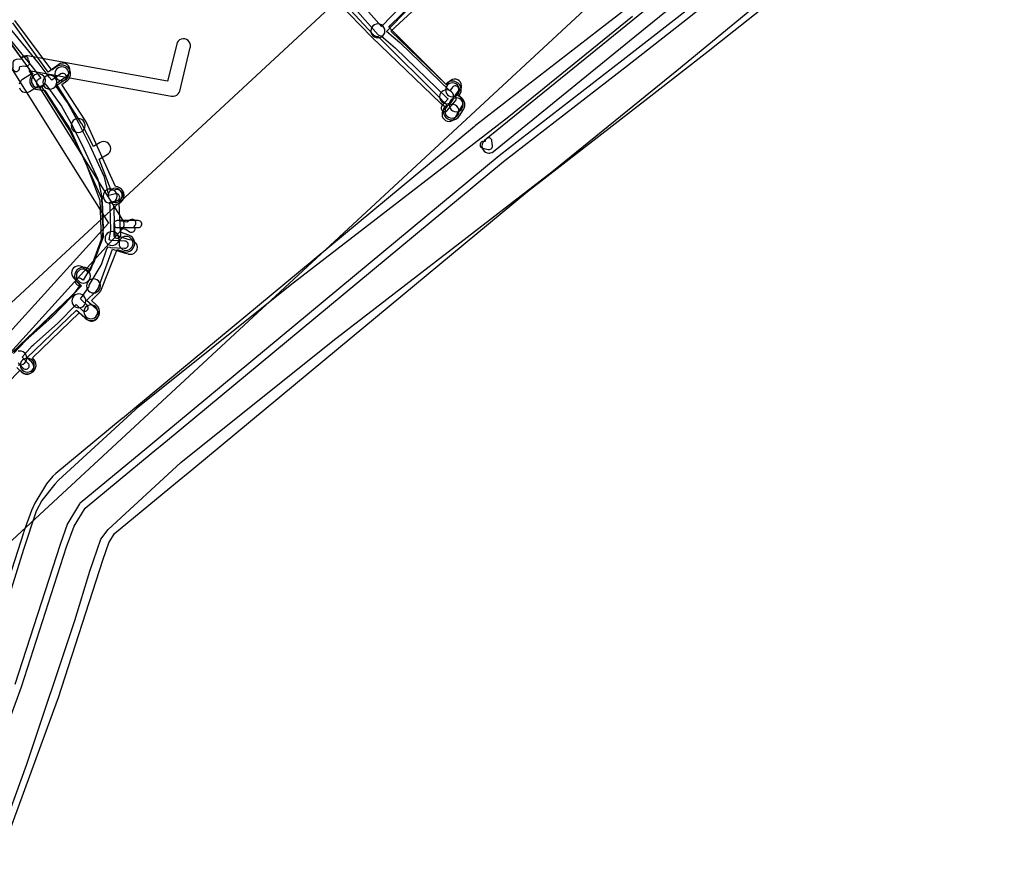
# Model space of a CAD drawing. Units: metres. Extents: x 503122 to 701250, y 6388423 to 6594361.
# Drawn here: x 544460 to 544741, y 6576095 to 6576338 of the extents above; entities that cross this region are included whole.
import ezdxf

# ---------------------------------------------------------------- set-up
doc = ezdxf.new("R2010")
doc.units = ezdxf.units.M
doc.header["$MEASUREMENT"] = 0
for name, color, linetype in [('Elektrimaakaabelliin_0_VOOND', 10, 'Continuous'), ('Elektrimaakaabelliin_1_VOOND', 10, 'Continuous'), ('Elektriõhuliin 35-110kV(Kõrgepingeliin)_VOOND', 10, 'Continuous'), ('Elektriõhuliin alla 1 kV_VOOND', 10, 'Continuous'), ('Elektriõhuliini mastitõmmits või tugi_VOOND', 10, 'Continuous'), ('Maa-alune vee ja kanal_survetorustik alla 250mm_1_VOOND', 94, 'Continuous'), ('Maa-alune vee ja kanal_vabavoolne torustik alla250mm ja üle 2m süg__VOOND', 94, 'Continuous'), ('Maaparandus_0_VOOND', 54, 'Continuous'), ('Maaparandus_1_VOOND', 54, 'Continuous'), ('Sideehitis maismaal_1_VOOND', 144, 'Continuous'), ('Ühisveevärgi- ja kanalisatsiooniehitis_VOOND', 6, 'Continuous')]:
    doc.layers.add(name, color=color, linetype=linetype)

# ---------------------------------------------------------------- blocks, each defined once
blk = doc.blocks.new('Elektrimaakaabelliin_0_VOOND_ACAD_1_FMEBLOCK8755')
at = {"layer": 'Elektrimaakaabelliin_0_VOOND'}
blk.add_lwpolyline([(20.95, -156.06), (21.02, -156.06), (21.09, -156.05), (21.34, -155.99), (21.56, -155.86), (21.75, -155.67), (21.88, -155.45), (21.95, -155.19), (21.95, -154.97), (21.82, -153.56), (21.82, -153.52), (21.75, -153.27), (21.62, -153.04), (21.43, -152.86), (21.21, -152.73), (20.96, -152.66), (20.69, -152.66), (20.44, -152.73), (20.22, -152.86), (20.03, -153.04), (19.9, -153.27), (19.83, -153.52), (19.83, -153.78), (19.64, -153.74), (19.61, -153.73), (19.35, -153.72), (19.09, -153.77), (18.86, -153.88), (18.66, -154.05), (18.52, -154.27), (18.43, -154.52), (18.42, -154.78), (18.47, -155.03), (18.58, -155.27), (18.76, -155.47), (18.97, -155.61), (19.19, -155.69), (20.73, -156.04)], close=True, dxfattribs=at)
blk = doc.blocks.new('Elektrimaakaabelliin_1_VOOND_ACAD_1_FMEBLOCK7052')
at = {"layer": 'Elektrimaakaabelliin_1_VOOND'}
for points in [[(28.15, 167.77), (28.22, 167.77), (28.23, 167.77), (31.58, 168.03), (31.64, 168.04), (31.89, 168.1), (32.11, 168.24), (32.3, 168.42), (32.43, 168.65), (32.49, 168.9), (32.49, 169.16), (32.43, 169.41), (32.3, 169.64), (32.11, 169.82), (31.89, 169.95), (31.64, 170.02), (31.43, 170.03), (28.17, 169.77), (23.59, 170.28), (23.53, 170.29), (22.99, 170.31), (22.84, 170.34), (22.6, 170.34), (22.28, 170.29), (22.03, 170.19), (21.83, 170.04), (21.67, 169.83), (21.57, 169.59), (21.53, 169.33), (21.57, 169.07), (21.67, 168.83), (21.83, 168.62), (22.03, 168.46), (22.28, 168.36), (22.49, 168.33), (23.41, 168.29), (28.04, 167.77)], [(4.89, 32.58), (4.96, 32.58), (5.03, 32.59), (5.09, 32.6), (5.34, 32.68), (5.55, 32.83), (5.72, 33.02), (5.84, 33.26), (5.89, 33.5), (6.04, 35.37), (7.74, 34.89), (8.86, 34.26), (9.03, 34.18), (9.29, 34.13), (9.55, 34.15), (9.8, 34.23), (10.01, 34.38), (10.19, 34.57), (10.3, 34.81), (10.35, 35.06), (10.33, 35.32), (10.25, 35.57), (10.31, 35.78), (10.44, 36), (10.51, 36.26), (10.51, 36.52), (10.44, 36.77), (10.31, 37), (10.12, 37.18), (9.9, 37.31), (9.65, 37.38), (9.38, 37.38), (9.14, 37.31), (8.07, 36.88), (5.42, 37.63), (5.21, 37.67), (4.95, 37.65), (4.7, 37.57), (4.48, 37.42), (4.31, 37.22), (4.2, 36.99), (4.15, 36.75), (3.9, 33.66), (3.89, 33.58), (3.93, 33.32), (4.03, 33.08), (4.19, 32.87), (4.39, 32.71), (4.64, 32.61)], [(31.92, 33.35), (31.99, 33.35), (32.06, 33.36), (32.12, 33.37), (32.37, 33.45), (32.58, 33.6), (32.76, 33.79), (32.87, 34.03), (32.92, 34.25), (33.07, 35.76), (33.07, 35.86), (33.11, 36.03), (33.37, 36.09), (33.59, 36.23), (33.78, 36.41), (33.91, 36.63), (33.97, 36.89), (33.97, 37.15), (33.91, 37.4), (33.78, 37.63), (33.59, 37.81), (33.37, 37.94), (33.15, 38), (31.99, 38.2), (31.89, 38.22), (31.63, 38.2), (31.38, 38.12), (31.17, 37.97), (30.99, 37.77), (30.88, 37.54), (30.83, 37.28), (30.84, 37.02), (30.93, 36.78), (31.07, 36.56), (31.24, 36.41), (31.13, 36.18), (31.08, 35.96), (30.93, 34.45), (30.92, 34.35), (30.96, 34.09), (31.06, 33.85), (31.22, 33.64), (31.42, 33.48), (31.67, 33.38)], [(35.95, -19.31), (36.02, -19.31), (36.08, -19.3), (36.28, -19.26), (36.48, -19.23), (36.74, -19.26), (37, -19.23), (37.24, -19.13), (37.45, -18.97), (37.61, -18.76), (37.71, -18.52), (37.74, -18.26), (37.71, -18.01), (37.35, -16.59), (37.45, -14.67), (39.2, -14.52), (39.64, -14.51), (39.68, -14.51), (39.94, -14.46), (40.17, -14.34), (40.37, -14.17), (40.51, -13.95), (40.59, -13.71), (40.61, -13.45), (40.56, -13.19), (40.45, -12.96), (40.27, -12.76), (40.06, -12.62), (39.81, -12.53), (39.59, -12.51), (39.12, -12.52), (39.06, -12.52), (36.41, -12.75), (36.23, -12.78), (35.99, -12.88), (35.79, -13.04), (35.63, -13.24), (35.53, -13.48), (35.49, -13.69), (35.35, -16.55), (34.98, -18.08), (34.95, -18.31), (34.99, -18.57), (35.09, -18.81), (35.25, -19.02), (35.45, -19.18), (35.7, -19.28)], [(57.27, -46.05), (57.34, -46.05), (57.41, -46.04), (57.53, -46.02), (57.77, -45.92), (57.98, -45.76), (58.14, -45.55), (58.24, -45.31), (58.27, -45.09), (58.29, -44.59), (59.48, -44.49), (59.98, -44.57), (60.14, -44.58), (60.4, -44.55), (60.64, -44.45), (60.85, -44.29), (61.01, -44.08), (61.11, -43.84), (61.14, -43.58), (61.11, -43.32), (61.01, -43.08), (60.85, -42.88), (60.73, -42.69), (60.68, -42.43), (60.57, -42.2), (60.39, -42), (60.18, -41.85), (59.93, -41.77), (59.67, -41.75), (59.41, -41.8), (59.18, -41.92), (58.98, -42.09), (58.84, -42.31), (58.75, -42.54), (57.24, -42.67), (57.07, -42.7), (56.82, -42.8), (56.62, -42.96), (56.46, -43.16), (56.36, -43.4), (56.33, -43.63), (56.28, -45.02), (56.27, -45.05), (56.31, -45.31), (56.41, -45.55), (56.57, -45.76), (56.77, -45.92), (57.02, -46.02)], [(-31.8, -53.38), (-31.73, -53.38), (-31.67, -53.37), (-31.6, -53.36), (-31.35, -53.28), (-31.14, -53.13), (-30.96, -52.94), (-30.85, -52.7), (-30.8, -52.45), (-30.81, -52.19), (-30.9, -51.94), (-31.04, -51.72), (-31.24, -51.55), (-33.61, -49.96), (-34.21, -48.52), (-34.3, -48.36), (-34.48, -48.16), (-34.69, -48.01), (-34.94, -47.93), (-35.2, -47.91), (-35.46, -47.96), (-35.69, -48.08), (-35.89, -48.25), (-36.03, -48.47), (-36.12, -48.72), (-36.13, -48.96), (-36.34, -48.98), (-36.59, -49.06), (-36.8, -49.21), (-36.98, -49.41), (-37.09, -49.64), (-37.14, -49.9), (-37.13, -50.16), (-37.04, -50.4), (-36.9, -50.62), (-36.7, -50.79), (-36.5, -50.9), (-34.88, -51.52), (-32.35, -53.21), (-32.3, -53.25), (-32.05, -53.35)], [(-11.52, -68.07), (-11.5, -68.07), (-8.56, -68.02), (-8.51, -68.02), (-8.26, -67.97), (-8.02, -67.85), (-7.82, -67.68), (-7.68, -67.46), (-7.59, -67.22), (-7.58, -66.96), (-7.63, -66.7), (-7.74, -66.47), (-7.92, -66.27), (-8.13, -66.12), (-8.38, -66.04), (-8.59, -66.02), (-10.52, -66.05), (-10.54, -64.21), (-10.54, -64.16), (-10.59, -63.9), (-10.7, -63.67), (-10.88, -63.47), (-11.09, -63.33), (-11.34, -63.24), (-11.6, -63.22), (-11.86, -63.27), (-12.09, -63.39), (-12.29, -63.56), (-12.43, -63.78), (-12.52, -64.03), (-12.54, -64.23), (-12.52, -67.08), (-12.48, -67.33), (-12.38, -67.57), (-12.22, -67.78), (-12.02, -67.94), (-11.78, -68.04)], [(-2.09, -77.8), (-2.02, -77.8), (-1.95, -77.79), (-1.85, -77.77), (1.02, -77.07), (1.04, -77.07), (1.28, -76.97), (1.49, -76.81), (1.65, -76.6), (1.75, -76.36), (1.78, -76.1), (1.75, -75.84), (1.65, -75.6), (1.49, -75.39), (1.28, -75.24), (1.04, -75.14), (0.78, -75.1), (0.55, -75.13), (-2.32, -75.83), (-2.34, -75.84), (-2.59, -75.94), (-2.79, -76.09), (-2.95, -76.3), (-3.05, -76.54), (-3.09, -76.8), (-3.05, -77.06), (-2.95, -77.3), (-2.79, -77.51), (-2.59, -77.67), (-2.34, -77.77)], [(-43.6, -82.2), (-43.53, -82.2), (-43.46, -82.19), (-43.34, -82.17), (-43.13, -82.09), (-42.02, -81.5), (-39.13, -81.66), (-39.08, -81.66), (-38.82, -81.63), (-38.58, -81.53), (-38.37, -81.37), (-38.21, -81.16), (-38.11, -80.92), (-38.08, -80.66), (-38.11, -80.4), (-38.21, -80.16), (-38.37, -79.96), (-38.58, -79.8), (-38.82, -79.7), (-39.02, -79.66), (-41.96, -79.51), (-43.32, -78.73), (-43.37, -78.71), (-43.62, -78.62), (-43.88, -78.6), (-44.14, -78.65), (-44.37, -78.77), (-44.57, -78.94), (-44.71, -79.16), (-44.8, -79.41), (-44.81, -79.67), (-44.76, -79.92), (-44.65, -80.16), (-44.47, -80.35), (-44.3, -80.5), (-44.46, -80.7), (-44.56, -80.94), (-44.6, -81.2), (-44.56, -81.46), (-44.46, -81.7), (-44.3, -81.91), (-44.1, -82.07), (-43.85, -82.17)], [(86.19, -93.79), (86.26, -93.79), (86.33, -93.78), (86.45, -93.76), (86.69, -93.66), (86.9, -93.5), (87.06, -93.29), (87.16, -93.05), (87.19, -92.8), (87.21, -90.91), (88.69, -91.19), (89.73, -91.9), (89.74, -91.9), (89.97, -92.02), (90.23, -92.07), (90.49, -92.05), (90.74, -91.97), (90.95, -91.82), (91.12, -91.63), (91.24, -91.39), (91.29, -91.14), (91.28, -90.88), (91.19, -90.63), (91.05, -90.41), (91.04, -90.27), (91.24, -90.11), (91.4, -89.9), (91.5, -89.66), (91.53, -89.4), (91.5, -89.14), (91.4, -88.9), (91.24, -88.69), (91.03, -88.54), (90.79, -88.44), (90.53, -88.4), (90.28, -88.44), (90.03, -88.54), (88.9, -89.19), (86.4, -88.73), (86.21, -88.71), (85.96, -88.75), (85.71, -88.85), (85.51, -89), (85.35, -89.21), (85.25, -89.45), (85.21, -89.71), (85.19, -92.79), (85.23, -93.05), (85.33, -93.29), (85.49, -93.5), (85.69, -93.66), (85.94, -93.76)], [(39.33, -159.17), (39.4, -159.17), (39.46, -159.16), (39.72, -159.1), (39.94, -158.96), (40.13, -158.78), (40.26, -158.55), (40.33, -158.3), (40.33, -158.07), (40.3, -157.78), (40.29, -157.69), (40.2, -157.44), (40.06, -157.23), (39.35, -156.41), (39.31, -156.37), (36.71, -153.69), (36.7, -153.68), (33, -149.96), (37.21, -145.6), (42.27, -140.87), (42.28, -140.86), (48.25, -135.11), (48.29, -135.07), (51.39, -131.68), (51.52, -131.5), (51.62, -131.26), (51.65, -131), (51.62, -130.74), (51.52, -130.5), (51.36, -130.29), (53, -130.26), (53.91, -130.65), (54.17, -130.72), (54.44, -130.72), (54.69, -130.66), (54.91, -130.52), (55.1, -130.34), (55.23, -130.12), (55.3, -129.86), (55.3, -129.6), (55.23, -129.35), (55.22, -129.12), (55.27, -128.87), (55.26, -128.61), (55.17, -128.36), (55.03, -128.14), (54.83, -127.97), (54.59, -127.85), (54.34, -127.8), (54.08, -127.82), (53.88, -127.88), (52.98, -128.26), (51.23, -128.29), (51.21, -126.2), (51.21, -126.15), (51.16, -125.89), (51.05, -125.66), (50.87, -125.46), (50.66, -125.31), (50.41, -125.23), (50.15, -125.21), (49.89, -125.26), (49.66, -125.38), (49.46, -125.55), (49.32, -125.77), (49.23, -126.02), (49.21, -126.22), (49.24, -129.32), (49.28, -129.57), (49.38, -129.81), (49.54, -130.02), (49.74, -130.18), (49.97, -130.27), (38.87, -139.17), (38.74, -139.29), (38.6, -139.51), (38.51, -139.76), (38.5, -140.02), (38.55, -140.27), (38.66, -140.51), (38.83, -140.7), (39.05, -140.85), (39.28, -140.93), (35.83, -144.16), (35.8, -144.2), (30.88, -149.28), (30.73, -149.47), (30.63, -149.71), (30.59, -149.97), (30.63, -150.23), (30.73, -150.47), (30.89, -150.68), (35.28, -155.08), (37.86, -157.74), (38.34, -158.3), (38.37, -158.43), (38.47, -158.67), (38.63, -158.88), (38.83, -159.04), (39.08, -159.14)], [(-90.26, -131.21), (-90.19, -131.21), (-90.12, -131.2), (-89.87, -131.14), (-89.65, -131.01), (-88.72, -130.3), (-85.99, -130.03), (-85.95, -130.02), (-85.7, -129.96), (-85.48, -129.83), (-85.29, -129.64), (-85.16, -129.42), (-85.09, -129.16), (-85.09, -128.9), (-85.16, -128.65), (-85.29, -128.42), (-85.48, -128.24), (-85.7, -128.11), (-85.95, -128.04), (-86.18, -128.04), (-89.04, -128.32), (-90.33, -128.04), (-90.34, -128.04), (-90.6, -128.02), (-90.86, -128.08), (-91.09, -128.19), (-91.29, -128.36), (-91.43, -128.58), (-91.52, -128.83), (-91.53, -129.09), (-91.48, -129.34), (-91.37, -129.58), (-91.19, -129.77), (-91.22, -129.95), (-91.26, -130.21), (-91.22, -130.47), (-91.12, -130.71), (-90.96, -130.92), (-90.76, -131.08), (-90.52, -131.18)], [(-28.21, -150.64), (-28.14, -150.64), (-28.07, -150.63), (-28.01, -150.62), (-27.76, -150.54), (-27.57, -150.57), (-27.32, -150.63), (-27.05, -150.63), (-26.8, -150.57), (-26.58, -150.43), (-26.39, -150.25), (-26.26, -150.02), (-26.19, -149.77), (-26.19, -149.51), (-26.26, -149.27), (-26.81, -147.9), (-26.89, -144.99), (-26.89, -144.95), (-26.94, -144.69), (-27.05, -144.46), (-27.23, -144.26), (-27.44, -144.12), (-27.69, -144.03), (-27.95, -144.01), (-28.21, -144.06), (-28.44, -144.18), (-28.64, -144.35), (-28.78, -144.57), (-28.87, -144.82), (-28.89, -145.04), (-28.81, -147.99), (-29.17, -149.39), (-29.21, -149.64), (-29.17, -149.9), (-29.07, -150.14), (-28.91, -150.35), (-28.71, -150.51), (-28.46, -150.61)], [(-60.47, -157.67), (-60.4, -157.67), (-60.33, -157.66), (-60.17, -157.63), (-57.56, -156.83), (-56.86, -157.17), (-56.81, -157.2), (-56.56, -157.26), (-56.29, -157.26), (-56.04, -157.2), (-55.82, -157.06), (-55.63, -156.88), (-55.5, -156.65), (-55.43, -156.4), (-55.43, -156.14), (-55.5, -155.89), (-55.63, -155.66), (-55.66, -155.48), (-55.54, -155.24), (-55.49, -154.99), (-55.51, -154.73), (-55.59, -154.48), (-55.73, -154.26), (-55.93, -154.09), (-56.17, -153.97), (-56.42, -153.92), (-56.68, -153.94), (-56.93, -154.02), (-57.13, -154.16), (-57.96, -154.87), (-60.76, -155.71), (-60.97, -155.81), (-61.17, -155.96), (-61.33, -156.17), (-61.43, -156.41), (-61.47, -156.67), (-61.43, -156.93), (-61.33, -157.17), (-61.17, -157.38), (-60.97, -157.54), (-60.72, -157.64)], [(13.23, -170.34), (13.3, -170.34), (13.36, -170.33), (13.62, -170.27), (13.84, -170.21), (14.09, -170.27), (14.35, -170.27), (14.61, -170.21), (14.83, -170.08), (15.02, -169.89), (15.15, -169.67), (15.21, -169.41), (15.21, -169.15), (15.16, -168.93), (14.67, -167.63), (14.58, -164.76), (14.58, -164.73), (14.53, -164.47), (14.42, -164.24), (14.24, -164.04), (14.03, -163.89), (13.78, -163.81), (13.52, -163.79), (13.26, -163.84), (13.03, -163.96), (12.83, -164.13), (12.69, -164.35), (12.6, -164.6), (12.58, -164.82), (12.67, -167.7), (12.27, -169.06), (12.27, -169.08), (12.23, -169.34), (12.27, -169.6), (12.37, -169.84), (12.53, -170.05), (12.73, -170.21), (12.97, -170.31)]]:
    blk.add_lwpolyline(points, close=True, dxfattribs=at)
blk = doc.blocks.new('Maaparandus_0_VOOND_ACAD_1_FMEBLOCK285')
at = {"layer": 'Maaparandus_0_VOOND'}
for points in [[(-410.64, -197.81), (-395.07, -155.13), (-381.35, -114.03), (-377.05, -99.91), (-373.94, -90.67), (-371.83, -87.98), (-351.06, -68.81), (-307.5, -33.94), (-244.88, 14.38), (-209.19, 43.36), (-180.75, 66.87)], [(-221.83, 58.86), (-257.2, 30.14), (-319.79, -18.16), (-363.83, -53.42), (-364.06, -53.69), (-385.98, -73.82), (-387.07, -75), (-390.74, -79.69), (-392.35, -82.66), (-396.05, -93.67), (-400.37, -107.83)]]:
    blk.add_lwpolyline(points, dxfattribs=at)
blk = doc.blocks.new('Sideehitis maismaal_1_VOOND_ACAD_1_FMEBLOCK20')
at = {"layer": 'Sideehitis maismaal_1_VOOND'}
for points in [[(1022.421, 2081.5985), (1013.881, 2072.7495), (999.211, 2089.3745)], [(910.008, 1976.4425), (911.413, 1974.9495), (911.434, 1974.9275), (911.641, 1974.7685), (911.882, 1974.6685), (912.141, 1974.6345), (912.4, 1974.6685), (912.641, 1974.7685), (912.848, 1974.9275), (913.007, 1975.1345), (913.107, 1975.3755), (913.141, 1975.6345), (913.107, 1975.8935), (913.007, 1976.1345), (912.869, 1976.3195), (911.449, 1977.8295), (911.417, 1977.8625), (911.134, 1978.1365), (914.05, 1981.3295), (914.483, 1981.7525), (921.294, 1987.7855), (921.345, 1987.8345), (926.571, 1993.1755), (926.903, 1992.8995), (928.336, 1991.5155), (928.372, 1991.4825), (928.589, 1991.3375), (928.836, 1991.2535), (929.096, 1991.2365), (929.352, 1991.2875), (929.587, 1991.4035), (929.783, 1991.5755), (929.928, 1991.7925), (930.012, 1992.0395), (930.029, 1992.2995), (929.978, 1992.5555), (929.862, 1992.7905), (929.726, 1992.9535), (928.266, 1994.3635), (928.21, 1994.4135), (927.785, 1994.7675), (930.16, 1998.0365), (930.275, 1998.2415), (930.342, 1998.4935), (930.346, 1998.7225), (933.749, 2004.4005), (933.838, 2004.5925), (935.264, 2008.7905), (935.606, 2009.7185), (936.229, 2009.5565), (936.426, 2009.5265), (940.436, 2009.3065), (940.491, 2009.3045), (940.75, 2009.3385), (940.991, 2009.4385), (941.198, 2009.5975), (941.357, 2009.8045), (941.457, 2010.0455), (941.491, 2010.3045), (941.457, 2010.5635), (941.357, 2010.8045), (941.198, 2011.0115), (940.991, 2011.1705), (940.75, 2011.2705), (940.546, 2011.3025), (936.636, 2011.5175), (936.034, 2011.6735), (936.534, 2014.3615), (936.55, 2014.5835), (936.3, 2021.0635), (936.299, 2021.0885), (936.214, 2022.4095), (936.773, 2022.5255), (936.812, 2022.5335), (938.302, 2022.9035), (938.32, 2022.9085), (938.561, 2023.0085), (938.768, 2023.1675), (938.927, 2023.3745), (939.027, 2023.6155), (939.061, 2023.8745), (939.027, 2024.1335), (938.927, 2024.3745), (938.768, 2024.5815), (938.561, 2024.7405), (938.32, 2024.8405), (938.061, 2024.8745), (937.82, 2024.8455), (936.349, 2024.4795), (935.911, 2024.3895), (934.684, 2029.5935), (934.619, 2029.7845), (930.559, 2038.5645), (930.548, 2038.5855), (927.388, 2045.0155), (927.364, 2045.0625), (924.074, 2050.9525), (924.028, 2051.0265), (920.804, 2055.7565), (923.359, 2057.4745), (923.553, 2057.6455), (923.698, 2057.8625), (923.782, 2058.1095), (923.799, 2058.3695), (923.748, 2058.6255), (923.632, 2058.8605), (923.46, 2059.0565), (923.243, 2059.2015), (922.996, 2059.2855), (922.736, 2059.3025), (922.48, 2059.2515), (922.243, 2059.1345), (919.607, 2057.3615), (918.905, 2058.2155), (915.686, 2062.4405), (915.664, 2062.4685), (906.589, 2073.5265)], [(998.181, 2087.0725), (1012.982, 2070.3615), (1013.122, 2070.2315), (1013.348, 2070.1005), (1013.6, 2070.0335), (1013.801, 2070.0275), (1017.849, 2066.5825), (1032.829, 2052.1515), (1032.948, 2052.0255), (1031.222, 2050.0155), (1031.188, 2049.9735), (1031.057, 2049.7475), (1030.99, 2049.4955), (1030.99, 2049.2335), (1031.057, 2048.9815), (1031.188, 2048.7555), (1031.372, 2048.5715), (1031.598, 2048.4405), (1031.85, 2048.3735), (1032.112, 2048.3735), (1032.364, 2048.4405), (1032.59, 2048.5715), (1032.74, 2048.7135), (1035.05, 2051.4035), (1035.157, 2051.5545), (1035.257, 2051.7955), (1035.291, 2052.0545), (1035.257, 2052.3135), (1035.157, 2052.5545), (1035.021, 2052.7385), (1034.86, 2052.9095), (1035.815, 2054.1135), (1035.824, 2054.1255), (1035.955, 2054.3515), (1036.022, 2054.6035), (1036.022, 2054.8655), (1035.955, 2055.1175), (1035.824, 2055.3435), (1035.64, 2055.5275), (1035.414, 2055.6585), (1035.162, 2055.7255), (1034.9, 2055.7255), (1034.648, 2055.6585), (1034.422, 2055.5275), (1034.247, 2055.3555), (1033.441, 2054.3385), (1019.215, 2068.0445), (1019.169, 2068.0865), (1015.382, 2071.3085), (1023.85, 2080.1995)], [(904.306, 2072.9655), (914.006, 2061.1345), (916.479, 2057.8915), (915.734, 2057.5185), (915.681, 2057.4905), (915.474, 2057.3315), (915.315, 2057.1245), (915.215, 2056.8835), (915.181, 2056.6245), (915.215, 2056.3655), (915.315, 2056.1245), (915.474, 2055.9175), (915.681, 2055.7585), (915.922, 2055.6585), (916.181, 2055.6245), (916.44, 2055.6585), (916.628, 2055.7305), (917.738, 2056.2855), (918.516, 2055.3375), (922.354, 2049.9295), (925.605, 2044.1095), (928.748, 2037.7145), (932.761, 2029.0365), (934.041, 2023.6065), (933.98, 2023.4095), (933.963, 2023.1505), (934.102, 2020.9735), (934.347, 2014.6265), (933.719, 2011.2255), (933.183, 2009.5145), (931.712, 2005.4705), (928.623, 2000.1575), (927.826, 2000.5995), (927.783, 2000.6215), (927.536, 2000.7055), (927.276, 2000.7225), (927.02, 2000.6715), (926.785, 2000.5555), (926.589, 2000.3835), (926.444, 2000.1665), (926.36, 1999.9195), (926.343, 1999.6595), (926.394, 1999.4035), (926.51, 1999.1685), (926.682, 1998.9725), (926.856, 1998.8495), (927.519, 1998.4825), (925.351, 1995.4965), (919.667, 1989.5455), (912.868, 1983.5235), (912.839, 1983.4965), (912.349, 1983.0265), (912.315, 1982.9925), (908.673, 1979.1515)]]:
    blk.add_lwpolyline(points, dxfattribs=at)
blk = doc.blocks.new('Maa-alune vee ja kanal.survetorustik alla 250mm_1_VOOND_ACAD_1_FMEBLOCK97')
at = {"layer": 'Maa-alune vee ja kanal_survetorustik alla 250mm_1_VOOND'}
for points in [[(-2255.567, 834.28), (-2254.099, 832.883), (-2254.039, 832.828), (-2253.605, 832.538), (-2253.11, 832.37), (-2252.589, 832.336), (-2252.077, 832.438), (-2251.609, 832.669), (-2251.216, 833.013), (-2250.926, 833.447), (-2250.758, 833.942), (-2250.724, 834.463), (-2250.826, 834.975), (-2251.057, 835.443), (-2251.341, 835.781), (-2252.705, 837.078), (-2238.533, 850.675), (-2235.501, 848.042), (-2235.408, 847.965), (-2234.955, 847.704), (-2234.451, 847.569), (-2233.929, 847.569), (-2233.425, 847.704), (-2232.972, 847.965), (-2232.603, 848.334), (-2232.342, 848.787), (-2232.207, 849.291), (-2232.207, 849.813), (-2232.342, 850.317), (-2232.603, 850.77), (-2232.879, 851.062), (-2235.644, 853.463), (-2232.857, 856.166), (-2232.587, 856.491), (-2232.375, 856.906), (-2228.202, 868.147), (-2224.885, 867.129), (-2223.704, 866.769), (-2223.638, 866.75), (-2223.12, 866.682), (-2222.602, 866.75), (-2222.12, 866.95), (-2221.706, 867.268), (-2221.388, 867.682), (-2221.188, 868.164), (-2221.12, 868.682), (-2221.188, 869.2), (-2221.388, 869.682), (-2221.706, 870.096), (-2222.12, 870.414), (-2222.536, 870.595), (-2223.715, 870.955), (-2227.478, 872.109), (-2227.834, 880.969), (-2226.631, 881.226), (-2226.532, 881.25), (-2226.05, 881.45), (-2225.636, 881.768), (-2225.318, 882.182), (-2225.118, 882.664), (-2225.05, 883.182), (-2225.118, 883.7), (-2225.318, 884.182), (-2225.636, 884.596), (-2226.05, 884.914), (-2226.532, 885.114), (-2227.05, 885.182), (-2227.469, 885.138), (-2228.638, 884.887), (-2232.051, 893.903), (-2229.768, 895.19), (-2229.75, 895.2), (-2229.336, 895.518), (-2229.018, 895.932), (-2228.818, 896.414), (-2228.75, 896.932), (-2228.818, 897.45), (-2229.018, 897.932), (-2229.336, 898.346), (-2229.75, 898.664), (-2230.232, 898.864), (-2230.75, 898.932), (-2231.268, 898.864), (-2231.732, 898.674), (-2233.71, 897.56), (-2237.046, 903.975), (-2237.131, 904.124), (-2244.367, 915.526), (-2241.237, 917.765), (-2241.182, 917.805), (-2240.813, 918.174), (-2240.552, 918.627), (-2240.417, 919.131), (-2240.417, 919.653), (-2240.552, 920.157), (-2240.813, 920.61), (-2241.182, 920.979), (-2241.635, 921.24), (-2242.139, 921.375), (-2242.661, 921.375), (-2243.165, 921.24), (-2243.563, 921.019), (-2246.632, 918.824), (-2256.722, 932.864)], [(-2166.526, 943.46), (-2153.748, 929.644), (-2153.599, 929.498), (-2153.165, 929.208), (-2152.67, 929.04), (-2152.195, 929.005), (-2134.075, 910.829), (-2133.944, 910.709), (-2132.603, 909.585), (-2133.086, 908.78), (-2133.095, 908.764), (-2133.705, 907.724), (-2133.712, 907.712), (-2133.912, 907.23), (-2133.98, 906.712), (-2133.912, 906.194), (-2133.712, 905.712), (-2133.394, 905.298), (-2132.98, 904.98), (-2132.498, 904.78), (-2131.98, 904.712), (-2131.462, 904.78), (-2130.98, 904.98), (-2130.566, 905.298), (-2130.255, 905.7), (-2129.65, 906.732), (-2128.294, 908.994), (-2128.162, 909.257), (-2128.027, 909.761), (-2128.027, 910.283), (-2128.162, 910.787), (-2128.423, 911.24), (-2128.726, 911.555), (-2129.782, 912.44), (-2129.619, 912.62), (-2128.879, 913.46), (-2128.586, 913.897), (-2128.418, 914.392), (-2128.384, 914.913), (-2128.486, 915.425), (-2128.717, 915.893), (-2129.061, 916.286), (-2129.495, 916.576), (-2129.99, 916.744), (-2130.511, 916.778), (-2131.023, 916.676), (-2131.491, 916.445), (-2131.881, 916.104), (-2132.612, 915.274), (-2132.729, 915.144), (-2149.189, 931.656), (-2148.758, 932.193), (-2095.764, 983.567)], [(-2260.971, 931.922), (-2251.234, 918.373), (-2254.014, 916.694), (-2254.091, 916.645), (-2254.484, 916.301), (-2254.774, 915.867), (-2254.942, 915.372)], [(-2254.874, 914.339), (-2254.643, 913.871), (-2254.299, 913.478), (-2253.865, 913.188), (-2253.37, 913.02), (-2252.849, 912.986), (-2252.337, 913.088), (-2251.946, 913.27), (-2249.354, 914.835), (-2248.611, 914.747), (-2240.555, 902.053), (-2236.359, 893.984), (-2231.885, 882.167), (-2231.434, 870.932), (-2235.024, 861.263), (-2235.467, 861.717), (-2236.496, 862.776), (-2236.516, 862.796), (-2236.93, 863.114), (-2237.412, 863.314), (-2237.93, 863.382), (-2238.448, 863.314), (-2238.93, 863.114), (-2239.344, 862.796), (-2239.662, 862.382), (-2239.862, 861.9), (-2239.93, 861.382), (-2239.862, 860.864), (-2239.662, 860.382), (-2239.364, 859.988), (-2238.333, 858.927), (-2237.081, 857.642), (-2239.989, 854.821), (-2256.985, 838.515)]]:
    blk.add_lwpolyline(points, dxfattribs=at)
blk = doc.blocks.new('Maa-alune vee ja kanal.vabavoolne torustik alla250mm ja üle 2m süg._VOOND_ACAD_1_FMEBLOCK70')
at = {"layer": 'Maa-alune vee ja kanal_vabavoolne torustik alla250mm ja üle 2m süg__VOOND'}
for points in [[(-2167.3095, 1032.702), (-2154.7295, 1019.627), (-2154.6585, 1019.556), (-2135.0085, 1000.696), (-2134.8765, 1000.578), (-2133.8365, 999.713), (-2133.8925, 999.62), (-2134.1425, 999.017), (-2134.2275, 998.37), (-2134.1425, 997.723), (-2133.8925, 997.12), (-2133.4955, 996.602), (-2132.9775, 996.205), (-2132.3745, 995.955), (-2131.7275, 995.87), (-2131.0805, 995.955), (-2130.4775, 996.205), (-2129.9595, 996.602), (-2129.6245, 997.018), (-2128.4345, 998.868), (-2128.2275, 999.263), (-2128.0585, 999.894), (-2128.0585, 1000.546), (-2128.2275, 1001.177), (-2128.5545, 1001.742), (-2128.9385, 1002.142), (-2129.7545, 1002.821), (-2129.6975, 1002.889), (-2129.3755, 1003.384), (-2129.1655, 1004.002), (-2129.1225, 1004.654), (-2129.2505, 1005.294), (-2129.5385, 1005.879), (-2129.9695, 1006.37), (-2130.5115, 1006.732), (-2131.1295, 1006.942), (-2131.7815, 1006.985), (-2132.4215, 1006.857), (-2133.0065, 1006.569), (-2133.4785, 1006.158), (-2149.2765, 1021.321), (-2121.4745, 1046.9)], [(-2262.9785, 916.483), (-2255.3045, 924.256), (-2254.9425, 923.91), (-2254.6065, 923.641), (-2254.0215, 923.353), (-2253.3815, 923.225), (-2252.7295, 923.268), (-2252.1115, 923.478), (-2251.5695, 923.84), (-2251.1385, 924.331), (-2250.8505, 924.916), (-2250.7225, 925.556), (-2250.7655, 926.208), (-2250.9755, 926.826), (-2251.3375, 927.368), (-2251.7485, 927.773), (-2238.4075, 940.68), (-2236.7125, 939.133), (-2236.6755, 939.1), (-2236.1335, 938.738), (-2235.5155, 938.528), (-2234.8635, 938.485), (-2234.2235, 938.613), (-2233.6385, 938.901), (-2233.1475, 939.332), (-2232.7855, 939.874), (-2232.5755, 940.492), (-2232.5325, 941.144), (-2232.6605, 941.784), (-2232.9485, 942.369), (-2233.3425, 942.827), (-2234.8645, 944.216), (-2232.4965, 946.645), (-2232.2085, 947.001), (-2231.9595, 947.48), (-2227.5325, 958.805), (-2225.7915, 958.206), (-2225.1415, 958.075), (-2224.4895, 958.118), (-2223.8715, 958.328), (-2223.3295, 958.69), (-2222.8985, 959.181), (-2222.6105, 959.766), (-2222.4825, 960.406), (-2222.5255, 961.058), (-2222.7355, 961.676), (-2223.0975, 962.218), (-2223.5885, 962.649), (-2224.1635, 962.934), (-2226.5655, 963.76), (-2226.9355, 972.086), (-2226.8075, 972.155), (-2226.2895, 972.552), (-2225.8925, 973.07), (-2225.6425, 973.673), (-2225.5575, 974.32), (-2225.6425, 974.967), (-2225.8925, 975.57), (-2226.2895, 976.088), (-2226.8075, 976.485), (-2227.4105, 976.735), (-2228.0115, 976.819), (-2236.3585, 995.309), (-2236.5475, 995.652), (-2243.3505, 1006.015), (-2241.8925, 1007.026), (-2241.7955, 1007.097), (-2241.3345, 1007.558), (-2241.0075, 1008.123), (-2240.8385, 1008.754), (-2240.8385, 1009.406), (-2241.0075, 1010.037), (-2241.3345, 1010.602), (-2241.7955, 1011.063), (-2242.3605, 1011.39), (-2242.9915, 1011.559), (-2243.6435, 1011.559), (-2244.2745, 1011.39), (-2244.7425, 1011.134), (-2246.2135, 1010.114), (-2256.7535, 1024.301)], [(-2262.1205, 1023.141), (-2251.6235, 1009.011), (-2251.6855, 1008.96), (-2252.1165, 1008.469), (-2252.4045, 1007.884), (-2252.5325, 1007.244), (-2252.4895, 1006.592), (-2252.2795, 1005.974), (-2251.9175, 1005.432), (-2251.4265, 1005.001), (-2250.8415, 1004.713), (-2250.3415, 1004.599), (-2248.2315, 1004.34), (-2240.8355, 993.072), (-2232.0035, 973.509), (-2231.5085, 962.367), (-2235.2395, 952.821), (-2235.5295, 953.1), (-2236.0715, 953.462), (-2236.6895, 953.672), (-2237.3415, 953.715), (-2237.9815, 953.587), (-2238.5665, 953.299), (-2239.0575, 952.868), (-2239.4195, 952.326), (-2239.6295, 951.708), (-2239.6725, 951.056), (-2239.5445, 950.416), (-2239.2565, 949.831), (-2238.9265, 949.434), (-2237.8185, 948.348), (-2240.2225, 945.881), (-2257.0955, 929.557)]]:
    blk.add_lwpolyline(points, dxfattribs=at)

msp = doc.modelspace()

# ---------------------------------------------------------------- linework, layer by layer
at = {"layer": 'Elektriõhuliin 35-110kV(Kõrgepingeliin)_VOOND'}
for points in [[(545633.496, 6577345.224), (545309.962, 6577047.198), (545309.879, 6577047.121), (544991.675, 6576751.335), (544669.002, 6576453.12), (544668.975, 6576453.095), (544364.775, 6576171.125), (544362.974, 6576169.274), (544359.348, 6576163.847), (544357.536, 6576158.932), (544287.648, 6575883.179), (544226.2, 6575641.357), (544226.198, 6575641.35), (544163.16, 6575392.959), (544102.865, 6575156.128), (544069.9, 6575027.1)], [(544118.616, 6575015.788), (544151.312, 6575143.762), (544151.317, 6575143.782), (544211.617, 6575380.632), (544211.622, 6575380.65), (544274.66, 6575629.043), (544274.662, 6575629.05), (544336.11, 6575870.873), (544336.114, 6575870.888), (544404.187, 6576139.481), (544702.952, 6576416.413), (545025.638, 6576714.64), (545025.691, 6576714.689), (545343.879, 6577010.461), (545667.398, 6577308.472)]]:
    msp.add_lwpolyline(points, dxfattribs=at)
at = {"layer": 'Elektriõhuliin alla 1 kV_VOOND'}
for points in [[(544453.03, 6576238.245), (544489, 6576277.845), (544489.024, 6576277.871), (544489.314, 6576278.305), (544489.482, 6576278.8), (544489.516, 6576279.321), (544489.414, 6576279.833), (544489.214, 6576280.253), (544462.314, 6576323.131), (544503.054, 6576315.762), (544503.541, 6576315.734), (544504.053, 6576315.836), (544504.521, 6576316.067), (544504.914, 6576316.411), (544505.204, 6576316.845), (544505.353, 6576317.257), (544508.393, 6576329.747), (544508.412, 6576329.83), (544508.446, 6576330.351), (544508.344, 6576330.863), (544508.113, 6576331.331), (544507.769, 6576331.724), (544507.335, 6576332.014), (544506.84, 6576332.182), (544506.319, 6576332.216), (544505.807, 6576332.114), (544505.339, 6576331.883), (544504.946, 6576331.539), (544504.656, 6576331.105), (544504.507, 6576330.693), (544501.912, 6576320.033), (544461.806, 6576327.288), (544461.319, 6576327.316), (544460.807, 6576327.214), (544460.339, 6576326.983), (544460.031, 6576326.729), (544439.471, 6576356.26)], [(544660.165, 6576358.041), (544632.988, 6576335.932), (544592.558, 6576303.052), (544592.406, 6576302.914), (544592.088, 6576302.5), (544591.888, 6576302.018), (544591.82, 6576301.5), (544591.888, 6576300.982), (544592.088, 6576300.5), (544592.406, 6576300.086), (544592.82, 6576299.768), (544593.302, 6576299.568), (544593.82, 6576299.5), (544593.951, 6576299.504), (544594.081, 6576299.517), (544594.21, 6576299.538), (544594.705, 6576299.706), (544595.082, 6576299.948), (544635.512, 6576332.828), (544665.812, 6576357.479)], [(544456.961, 6576324.137), (544485.02, 6576279.412), (544450.105, 6576240.974)]]:
    msp.add_lwpolyline(points, dxfattribs=at)
at = {"layer": 'Elektriõhuliini mastitõmmits või tugi_VOOND'}
msp.add_lwpolyline([(544487.52, 6576278.19), (544493.52, 6576278.19), (544493.585, 6576278.192), (544493.779, 6576278.224), (544494.02, 6576278.324), (544494.227, 6576278.483), (544494.386, 6576278.69), (544494.486, 6576278.931), (544494.52, 6576279.19), (544494.486, 6576279.449), (544494.386, 6576279.69), (544494.227, 6576279.897), (544494.02, 6576280.056), (544493.779, 6576280.156), (544493.52, 6576280.19), (544487.52, 6576280.19), (544487.261, 6576280.156), (544487.02, 6576280.056), (544486.813, 6576279.897), (544486.654, 6576279.69), (544486.554, 6576279.449), (544486.52, 6576279.19), (544486.554, 6576278.931), (544486.654, 6576278.69), (544486.813, 6576278.483), (544487.02, 6576278.324), (544487.261, 6576278.224)], close=True, dxfattribs=at)
at = {"layer": 'Maaparandus_0_VOOND'}
for points in [[(544829.268, 6576491.835), (544732.543, 6576418.424), (544715.592, 6576406.081), (544715.201, 6576405.784), (544642.585, 6576348.22), (544625.423, 6576334.853), (544590.014, 6576307.387), (544589.709, 6576307.142), (544535.424, 6576262.125), (544535.42, 6576262.122), (544493.571, 6576227.386), (544488.96, 6576223.598), (544488.935, 6576223.577), (544469.902, 6576207.854), (544469.059, 6576207.088), (544467.282, 6576204.822), (544463.972, 6576199.361), (544462.948, 6576197.217), (544460.796, 6576191.259), (544460.661, 6576190.864), (544447.825, 6576151.038)], [(544454.559, 6576099.658), (544470.441, 6576143.003), (544470.595, 6576143.45), (544483.44, 6576183.303), (544485.115, 6576187.943), (544486.754, 6576190.645), (544504.207, 6576205.064), (544508.828, 6576208.86), (544508.876, 6576208.899), (544550.744, 6576243.651), (544604.879, 6576288.543), (544640.142, 6576315.897), (544640.161, 6576315.912), (544657.373, 6576329.317), (544657.454, 6576329.381), (544729.918, 6576386.824), (544746.766, 6576399.092)]]:
    msp.add_lwpolyline(points, dxfattribs=at)
at = {"layer": 'Maaparandus_1_VOOND'}
for points in [[(544835.918, 6576483.073), (544739.106, 6576409.596), (544722.067, 6576397.189), (544722.035, 6576397.164), (544649.382, 6576339.571), (544632.173, 6576326.168), (544596.756, 6576298.695), (544596.731, 6576298.675), (544542.446, 6576253.658), (544542.445, 6576253.658), (544500.575, 6576218.903), (544495.943, 6576215.098), (544495.94, 6576215.097), (544476.907, 6576199.374), (544476.837, 6576199.31), (544476.689, 6576199.121), (544473.379, 6576193.66), (544473.294, 6576193.481), (544471.142, 6576187.523), (544471.131, 6576187.49), (544458.228, 6576147.457)], [(544444.225, 6576103.427), (544460.112, 6576146.787), (544460.125, 6576146.824), (544473.029, 6576186.86), (544475.141, 6576192.708), (544478.312, 6576197.94), (544497.213, 6576213.554), (544501.846, 6576217.36), (544501.85, 6576217.363), (544543.722, 6576252.118), (544543.723, 6576252.119), (544597.995, 6576297.125), (544633.4, 6576324.589), (544633.402, 6576324.59), (544650.614, 6576337.996), (544650.621, 6576338.001), (544723.261, 6576395.584), (544740.291, 6576407.985), (544740.307, 6576407.996), (544837.103, 6576481.462)]]:
    msp.add_lwpolyline(points, dxfattribs=at)
at = {"layer": 'Ühisveevärgi- ja kanalisatsiooniehitis_VOOND'}
for points in [[(544564.06, 6576334.46), (544564.056, 6576334.591), (544564.043, 6576334.721), (544563.992, 6576334.978), (544563.792, 6576335.46), (544563.474, 6576335.874), (544563.06, 6576336.192), (544562.578, 6576336.392), (544562.06, 6576336.46), (544561.542, 6576336.392), (544561.06, 6576336.192), (544560.646, 6576335.874), (544560.328, 6576335.46), (544560.128, 6576334.978), (544560.06, 6576334.46), (544560.128, 6576333.942), (544560.328, 6576333.46), (544560.646, 6576333.046), (544561.06, 6576332.728), (544561.542, 6576332.528), (544562.06, 6576332.46), (544562.578, 6576332.528), (544563.06, 6576332.728), (544563.474, 6576333.046), (544563.792, 6576333.46), (544563.992, 6576333.942)], [(544466.95, 6576320.18), (544466.946, 6576320.311), (544466.933, 6576320.441), (544466.882, 6576320.698), (544466.682, 6576321.18), (544466.364, 6576321.594), (544465.95, 6576321.912), (544465.468, 6576322.112), (544464.95, 6576322.18), (544464.432, 6576322.112), (544463.95, 6576321.912), (544463.536, 6576321.594), (544463.218, 6576321.18), (544463.018, 6576320.698), (544462.95, 6576320.18), (544463.018, 6576319.662), (544463.218, 6576319.18), (544463.536, 6576318.766), (544463.95, 6576318.448), (544464.432, 6576318.248), (544464.95, 6576318.18), (544465.468, 6576318.248), (544465.95, 6576318.448), (544466.364, 6576318.766), (544466.682, 6576319.18), (544466.882, 6576319.662)], [(544470.21, 6576319.78), (544470.206, 6576319.911), (544470.193, 6576320.041), (544470.142, 6576320.298), (544469.942, 6576320.78), (544469.624, 6576321.194), (544469.21, 6576321.512), (544468.728, 6576321.712), (544468.21, 6576321.78), (544467.692, 6576321.712), (544467.21, 6576321.512), (544466.796, 6576321.194), (544466.478, 6576320.78), (544466.278, 6576320.298), (544466.21, 6576319.78), (544466.278, 6576319.262), (544466.478, 6576318.78), (544466.796, 6576318.366), (544467.21, 6576318.048), (544467.692, 6576317.848), (544468.21, 6576317.78), (544468.728, 6576317.848), (544469.21, 6576318.048), (544469.624, 6576318.366), (544469.942, 6576318.78), (544470.142, 6576319.262)], [(544473.67, 6576322.18), (544473.666, 6576322.311), (544473.653, 6576322.441), (544473.602, 6576322.698), (544473.402, 6576323.18), (544473.084, 6576323.594), (544472.67, 6576323.912), (544472.188, 6576324.112), (544471.67, 6576324.18), (544471.152, 6576324.112), (544470.67, 6576323.912), (544470.256, 6576323.594), (544469.938, 6576323.18), (544469.738, 6576322.698), (544469.67, 6576322.18), (544469.738, 6576321.662), (544469.938, 6576321.18), (544470.256, 6576320.766), (544470.67, 6576320.448), (544471.152, 6576320.248), (544471.67, 6576320.18), (544472.188, 6576320.248), (544472.67, 6576320.448), (544473.084, 6576320.766), (544473.402, 6576321.18), (544473.602, 6576321.662)], [(544585.37, 6576317.59), (544585.366, 6576317.721), (544585.353, 6576317.851), (544585.302, 6576318.108), (544585.102, 6576318.59), (544584.784, 6576319.004), (544584.37, 6576319.322), (544583.888, 6576319.522), (544583.37, 6576319.59), (544582.852, 6576319.522), (544582.37, 6576319.322), (544581.956, 6576319.004), (544581.638, 6576318.59), (544581.438, 6576318.108), (544581.37, 6576317.59), (544581.438, 6576317.072), (544581.638, 6576316.59), (544581.956, 6576316.176), (544582.37, 6576315.858), (544582.852, 6576315.658), (544583.37, 6576315.59), (544583.888, 6576315.658), (544584.37, 6576315.858), (544584.784, 6576316.176), (544585.102, 6576316.59), (544585.302, 6576317.072)], [(544583.71, 6576315.6), (544583.706, 6576315.731), (544583.693, 6576315.861), (544583.642, 6576316.118), (544583.442, 6576316.6), (544583.124, 6576317.014), (544582.71, 6576317.332), (544582.228, 6576317.532), (544581.71, 6576317.6), (544581.192, 6576317.532), (544580.71, 6576317.332), (544580.296, 6576317.014), (544579.978, 6576316.6), (544579.778, 6576316.118), (544579.71, 6576315.6), (544579.778, 6576315.082), (544579.978, 6576314.6), (544580.296, 6576314.186), (544580.71, 6576313.868), (544581.192, 6576313.668), (544581.71, 6576313.6), (544582.228, 6576313.668), (544582.71, 6576313.868), (544583.124, 6576314.186), (544583.442, 6576314.6), (544583.642, 6576315.082)], [(544585.26, 6576311.47), (544585.256, 6576311.601), (544585.243, 6576311.731), (544585.192, 6576311.988), (544584.992, 6576312.47), (544584.674, 6576312.884), (544584.26, 6576313.202), (544583.778, 6576313.402), (544583.26, 6576313.47), (544582.742, 6576313.402), (544582.26, 6576313.202), (544581.846, 6576312.884), (544581.528, 6576312.47), (544581.328, 6576311.988), (544581.26, 6576311.47), (544581.328, 6576310.952), (544581.528, 6576310.47), (544581.846, 6576310.056), (544582.26, 6576309.738), (544582.742, 6576309.538), (544583.26, 6576309.47), (544583.778, 6576309.538), (544584.26, 6576309.738), (544584.674, 6576310.056), (544584.992, 6576310.47), (544585.192, 6576310.952)], [(544586.45, 6576313.32), (544586.446, 6576313.451), (544586.433, 6576313.581), (544586.382, 6576313.838), (544586.182, 6576314.32), (544585.864, 6576314.734), (544585.45, 6576315.052), (544584.968, 6576315.252), (544584.45, 6576315.32), (544583.932, 6576315.252), (544583.45, 6576315.052), (544583.036, 6576314.734), (544582.718, 6576314.32), (544582.518, 6576313.838), (544582.45, 6576313.32), (544582.518, 6576312.802), (544582.718, 6576312.32), (544583.036, 6576311.906), (544583.45, 6576311.588), (544583.932, 6576311.388), (544584.45, 6576311.32), (544584.968, 6576311.388), (544585.45, 6576311.588), (544585.864, 6576311.906), (544586.182, 6576312.32), (544586.382, 6576312.802)], [(544478.34, 6576307.38), (544478.336, 6576307.511), (544478.323, 6576307.641), (544478.272, 6576307.898), (544478.072, 6576308.38), (544477.754, 6576308.794), (544477.34, 6576309.112), (544476.858, 6576309.312), (544476.34, 6576309.38), (544475.822, 6576309.312), (544475.34, 6576309.112), (544474.926, 6576308.794), (544474.608, 6576308.38), (544474.408, 6576307.898), (544474.34, 6576307.38), (544474.408, 6576306.862), (544474.608, 6576306.38), (544474.926, 6576305.966), (544475.34, 6576305.648), (544475.822, 6576305.448), (544476.34, 6576305.38), (544476.858, 6576305.448), (544477.34, 6576305.648), (544477.754, 6576305.966), (544478.072, 6576306.38), (544478.272, 6576306.862)], [(544487.46, 6576287.2), (544487.456, 6576287.331), (544487.443, 6576287.461), (544487.392, 6576287.718), (544487.192, 6576288.2), (544486.874, 6576288.614), (544486.46, 6576288.932), (544485.978, 6576289.132), (544485.46, 6576289.2), (544484.942, 6576289.132), (544484.46, 6576288.932), (544484.046, 6576288.614), (544483.728, 6576288.2), (544483.528, 6576287.718), (544483.46, 6576287.2), (544483.528, 6576286.682), (544483.728, 6576286.2), (544484.046, 6576285.786), (544484.46, 6576285.468), (544484.942, 6576285.268), (544485.46, 6576285.2), (544485.978, 6576285.268), (544486.46, 6576285.468), (544486.874, 6576285.786), (544487.192, 6576286.2), (544487.392, 6576286.682)], [(544488.93, 6576287.42), (544488.926, 6576287.551), (544488.913, 6576287.681), (544488.862, 6576287.938), (544488.662, 6576288.42), (544488.344, 6576288.834), (544487.93, 6576289.152), (544487.448, 6576289.352), (544486.93, 6576289.42), (544486.412, 6576289.352), (544485.93, 6576289.152), (544485.516, 6576288.834), (544485.198, 6576288.42), (544484.998, 6576287.938), (544484.93, 6576287.42), (544484.998, 6576286.902), (544485.198, 6576286.42), (544485.516, 6576286.006), (544485.93, 6576285.688), (544486.412, 6576285.488), (544486.93, 6576285.42), (544487.448, 6576285.488), (544487.93, 6576285.688), (544488.344, 6576286.006), (544488.662, 6576286.42), (544488.862, 6576286.902)], [(544488, 6576275.05), (544487.996, 6576275.181), (544487.983, 6576275.311), (544487.932, 6576275.568), (544487.732, 6576276.05), (544487.414, 6576276.464), (544487, 6576276.782), (544486.518, 6576276.982), (544486, 6576277.05), (544485.482, 6576276.982), (544485, 6576276.782), (544484.586, 6576276.464), (544484.268, 6576276.05), (544484.068, 6576275.568), (544484, 6576275.05), (544484.068, 6576274.532), (544484.268, 6576274.05), (544484.586, 6576273.636), (544485, 6576273.318), (544485.482, 6576273.118), (544486, 6576273.05), (544486.518, 6576273.118), (544487, 6576273.318), (544487.414, 6576273.636), (544487.732, 6576274.05), (544487.932, 6576274.532)], [(544492.01, 6576273.67), (544492.006, 6576273.801), (544491.993, 6576273.931), (544491.942, 6576274.188), (544491.742, 6576274.67), (544491.424, 6576275.084), (544491.01, 6576275.402), (544490.528, 6576275.602), (544490.01, 6576275.67), (544489.492, 6576275.602), (544489.01, 6576275.402), (544488.596, 6576275.084), (544488.278, 6576274.67), (544488.078, 6576274.188), (544488.01, 6576273.67), (544488.078, 6576273.152), (544488.278, 6576272.67), (544488.596, 6576272.256), (544489.01, 6576271.938), (544489.492, 6576271.738), (544490.01, 6576271.67), (544490.528, 6576271.738), (544491.01, 6576271.938), (544491.424, 6576272.256), (544491.742, 6576272.67), (544491.942, 6576273.152)], [(544479.81, 6576264.32), (544479.806, 6576264.451), (544479.793, 6576264.581), (544479.742, 6576264.838), (544479.542, 6576265.32), (544479.224, 6576265.734), (544478.81, 6576266.052), (544478.328, 6576266.252), (544477.81, 6576266.32), (544477.292, 6576266.252), (544476.81, 6576266.052), (544476.396, 6576265.734), (544476.078, 6576265.32), (544475.878, 6576264.838), (544475.81, 6576264.32), (544475.878, 6576263.802), (544476.078, 6576263.32), (544476.396, 6576262.906), (544476.81, 6576262.588), (544477.292, 6576262.388), (544477.81, 6576262.32), (544478.328, 6576262.388), (544478.81, 6576262.588), (544479.224, 6576262.906), (544479.542, 6576263.32), (544479.742, 6576263.802)], [(544482.7, 6576261.49), (544482.696, 6576261.621), (544482.683, 6576261.751), (544482.632, 6576262.008), (544482.432, 6576262.49), (544482.114, 6576262.904), (544481.7, 6576263.222), (544481.218, 6576263.422), (544480.7, 6576263.49), (544480.182, 6576263.422), (544479.7, 6576263.222), (544479.286, 6576262.904), (544478.968, 6576262.49), (544478.768, 6576262.008), (544478.7, 6576261.49), (544478.768, 6576260.972), (544478.968, 6576260.49), (544479.286, 6576260.076), (544479.7, 6576259.758), (544480.182, 6576259.558), (544480.7, 6576259.49), (544481.218, 6576259.558), (544481.7, 6576259.758), (544482.114, 6576260.076), (544482.432, 6576260.49), (544482.632, 6576260.972)], [(544478.53, 6576257.21), (544478.526, 6576257.341), (544478.513, 6576257.471), (544478.462, 6576257.728), (544478.262, 6576258.21), (544477.944, 6576258.624), (544477.53, 6576258.942), (544477.048, 6576259.142), (544476.53, 6576259.21), (544476.012, 6576259.142), (544475.53, 6576258.942), (544475.116, 6576258.624), (544474.798, 6576258.21), (544474.598, 6576257.728), (544474.53, 6576257.21), (544474.598, 6576256.692), (544474.798, 6576256.21), (544475.116, 6576255.796), (544475.53, 6576255.478), (544476.012, 6576255.278), (544476.53, 6576255.21), (544477.048, 6576255.278), (544477.53, 6576255.478), (544477.944, 6576255.796), (544478.262, 6576256.21), (544478.462, 6576256.692)], [(544481.96, 6576254.08), (544481.956, 6576254.211), (544481.943, 6576254.341), (544481.892, 6576254.598), (544481.692, 6576255.08), (544481.374, 6576255.494), (544480.96, 6576255.812), (544480.478, 6576256.012), (544479.96, 6576256.08), (544479.442, 6576256.012), (544478.96, 6576255.812), (544478.546, 6576255.494), (544478.228, 6576255.08), (544478.028, 6576254.598), (544477.96, 6576254.08), (544478.028, 6576253.562), (544478.228, 6576253.08), (544478.546, 6576252.666), (544478.96, 6576252.348), (544479.442, 6576252.148), (544479.96, 6576252.08), (544480.478, 6576252.148), (544480.96, 6576252.348), (544481.374, 6576252.666), (544481.692, 6576253.08), (544481.892, 6576253.562)], [(544463.77, 6576238.82), (544463.766, 6576238.951), (544463.753, 6576239.081), (544463.702, 6576239.338), (544463.502, 6576239.82), (544463.184, 6576240.234), (544462.77, 6576240.552), (544462.288, 6576240.752), (544461.77, 6576240.82), (544461.252, 6576240.752), (544460.77, 6576240.552), (544460.356, 6576240.234), (544460.038, 6576239.82), (544459.838, 6576239.338), (544459.77, 6576238.82), (544459.838, 6576238.302), (544460.038, 6576237.82), (544460.356, 6576237.406), (544460.77, 6576237.088), (544461.252, 6576236.888), (544461.77, 6576236.82), (544462.288, 6576236.888), (544462.77, 6576237.088), (544463.184, 6576237.406), (544463.502, 6576237.82), (544463.702, 6576238.302)]]:
    msp.add_lwpolyline(points, close=True, dxfattribs=at)
msp.add_lwpolyline([(544459.112, 6576238.928), (544459.63, 6576238.86), (544460.148, 6576238.928), (544460.63, 6576239.128), (544461.044, 6576239.446), (544461.362, 6576239.86), (544461.562, 6576240.342), (544461.63, 6576240.86), (544461.626, 6576240.991), (544461.613, 6576241.121), (544461.562, 6576241.378), (544461.362, 6576241.86), (544461.044, 6576242.274), (544460.63, 6576242.592), (544460.148, 6576242.792), (544459.63, 6576242.86), (544459.112, 6576242.792)], dxfattribs=at)

# ---------------------------------------------------------------- block references
at = {"layer": 'Elektrimaakaabelliin_0_VOOND'}
msp.add_blockref('Elektrimaakaabelliin_0_VOOND_ACAD_1_FMEBLOCK8755', (544572.865, 6576456.564), dxfattribs=at)
at = {"layer": 'Elektrimaakaabelliin_1_VOOND'}
msp.add_blockref('Elektrimaakaabelliin_1_VOOND_ACAD_1_FMEBLOCK7052', (544401.306, 6576368.902), dxfattribs=at)
at = {"layer": 'Maa-alune vee ja kanal_survetorustik alla 250mm_1_VOOND'}
msp.add_blockref('Maa-alune vee ja kanal.survetorustik alla 250mm_1_VOOND_ACAD_1_FMEBLOCK97', (546714.37, 6575403.858), dxfattribs=at)
at = {"layer": 'Maa-alune vee ja kanal_vabavoolne torustik alla250mm ja üle 2m süg__VOOND'}
msp.add_blockref('Maa-alune vee ja kanal.vabavoolne torustik alla250mm ja üle 2m süg._VOOND_ACAD_1_FMEBLOCK70', (546714.988, 6575313.1), dxfattribs=at)
at = {"layer": 'Maaparandus_0_VOOND'}
msp.add_blockref('Maaparandus_0_VOOND_ACAD_1_FMEBLOCK285', (544856.703, 6576279.752), dxfattribs=at)
at = {"layer": 'Sideehitis maismaal_1_VOOND'}
msp.add_blockref('Sideehitis maismaal_1_VOOND_ACAD_1_FMEBLOCK20', (543549.159, 6574262.996), dxfattribs=at)

doc.saveas('drawing.dxf')
